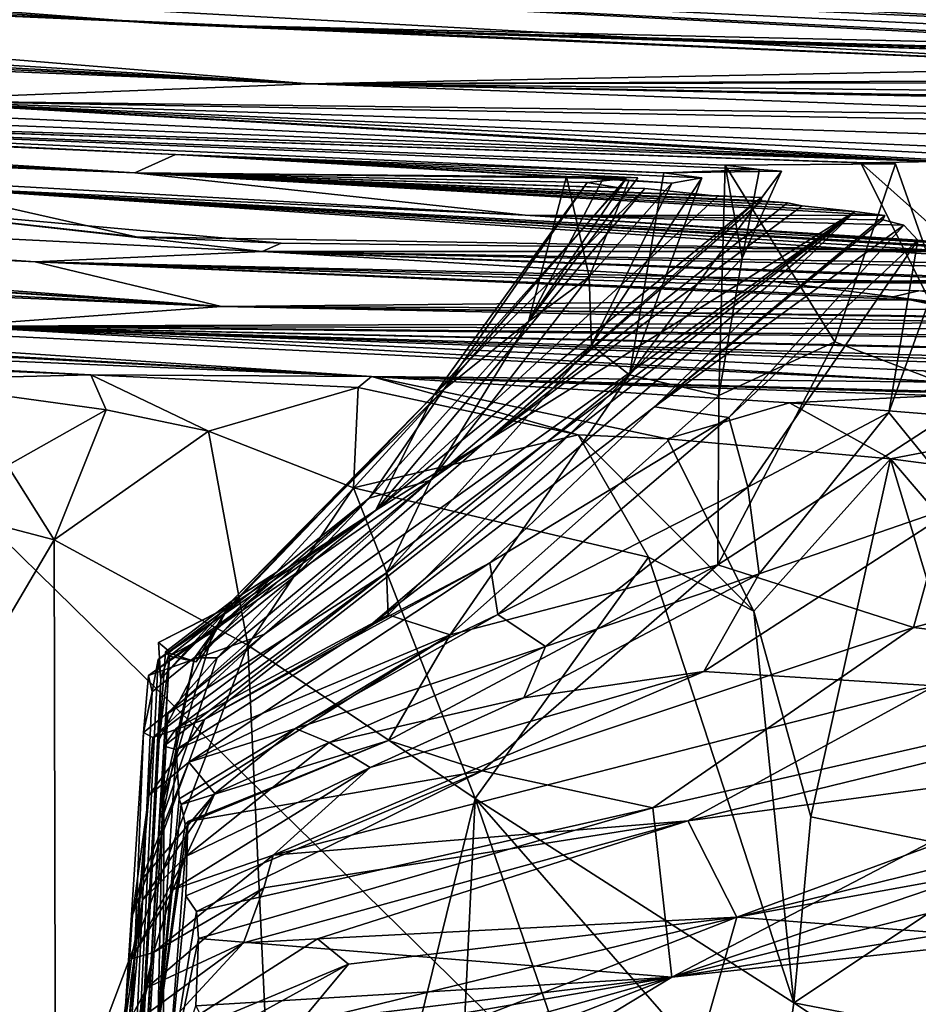
# Model space of a CAD drawing. Units: metres. Extents: x 25.1 to 30.7, y -9.5 to 0.9.
# Drawn here: x 26.2 to 26.5, y -1.5 to -1.2 of the extents above; entities that cross this region are included whole.
import ezdxf

# ---------------------------------------------------------------- set-up
doc = ezdxf.new("R2010")
doc.units = ezdxf.units.M

msp = doc.modelspace()

# ---------------------------------------------------------------- linework, layer by layer
at = {"layer": '1'}
for points in [[(26.91084, -2.00421, -1.52846), (26.45863, -0.12444, -1.54618), (27.07838, 0.02442, -1.55906)], [(26.07431, -1.18404, -1.52907), (26.45863, -0.12444, -1.54618), (26.91084, -2.00421, -1.52846)], [(25.93984, -1.17361, 10.28631), (26.52882, -1.19973, 10.48696), (25.95837, -1.16986, 10.67015)], [(26.25399, -1.1767, 10.9635), (25.95837, -1.16986, 10.67015), (26.74245, -1.20352, 10.87018)], [(25.95837, -1.16986, 10.67015), (26.52882, -1.19973, 10.48696), (26.74245, -1.20352, 10.87018)], [(25.93984, -1.17361, 10.28631), (25.9618, -1.17872, 9.75547), (26.26937, -1.19906, 9.61013)], [(25.93984, -1.17361, 10.28631), (26.26937, -1.19906, 9.61013), (26.54736, -1.20536, 9.94663)], [(25.93984, -1.17361, 10.28631), (26.54736, -1.20536, 9.94663), (26.55083, -1.20506, 10.03534)], [(25.93984, -1.17361, 10.28631), (26.50744, -1.20084, 10.17114), (26.52882, -1.19973, 10.48696)], [(26.50744, -1.20084, 10.17114), (25.93984, -1.17361, 10.28631), (26.55083, -1.20506, 10.03534)], [(25.94808, -1.18429, 9.10633), (26.52894, -1.21016, 9.05609), (25.9618, -1.17872, 9.75547)], [(25.9618, -1.17872, 9.75547), (26.52894, -1.21016, 9.05609), (26.26937, -1.19906, 9.61013)], [(26.25399, -1.1767, 10.9635), (26.74245, -1.20352, 10.87018), (26.44696, -1.1831, 11.03154)], [(25.9335, -1.18402, 9.00416), (25.95215, -1.19256, 8.47817), (26.30588, -1.2146, 8.13706)], [(25.94808, -1.18429, 9.10633), (25.9335, -1.18402, 9.00416), (26.52894, -1.21016, 9.05609)], [(25.9335, -1.18402, 9.00416), (26.30588, -1.2146, 8.13706), (26.52894, -1.21016, 9.05609)], [(26.07431, -1.18404, -1.52907), (26.91084, -2.00421, -1.52846), (26.08392, -2.11113, -1.51877)], [(26.44696, -1.1831, 11.03154), (26.74245, -1.20352, 10.87018), (26.7353, -1.18348, 11.11575)], [(25.95215, -1.19256, 8.47817), (25.93063, -1.19455, 8.22176), (26.30588, -1.2146, 8.13706)], [(25.93063, -1.19455, 8.22176), (25.94376, -1.19741, 8.06424), (26.30588, -1.2146, 8.13706)], [(25.94376, -1.19741, 8.06424), (25.93836, -1.19959, 7.85851), (26.30588, -1.2146, 8.13706)], [(26.30588, -1.2146, 8.13706), (25.93836, -1.19959, 7.85851), (26.19431, -1.21888, 7.73385)], [(26.26937, -1.19906, 9.61013), (26.54154, -1.2078, 9.29354), (26.54241, -1.20727, 9.40429)], [(26.54154, -1.2078, 9.29354), (26.26937, -1.19906, 9.61013), (26.52894, -1.21016, 9.05609)], [(26.26937, -1.19906, 9.61013), (26.54241, -1.20727, 9.40429), (26.54765, -1.20803, 9.58092)], [(26.54736, -1.20536, 9.94663), (26.26937, -1.19906, 9.61013), (26.53943, -1.20674, 9.83111)], [(26.53943, -1.20674, 9.83111), (26.26937, -1.19906, 9.61013), (26.55021, -1.2073, 9.71719)], [(26.55021, -1.2073, 9.71719), (26.26937, -1.19906, 9.61013), (26.54765, -1.20803, 9.58092)], [(25.94231, -1.21017, 7.30652), (25.95736, -1.21494, 6.94157), (26.46956, -1.23478, 7.28053)], [(26.19431, -1.21888, 7.73385), (25.94231, -1.21017, 7.30652), (26.46956, -1.23478, 7.28053)], [(26.52894, -1.21016, 9.05609), (26.30588, -1.2146, 8.13706), (26.55591, -1.21352, 8.95134)], [(25.95736, -1.21494, 6.94157), (25.98981, -1.21923, 6.64925), (26.46956, -1.23478, 7.28053)], [(26.30588, -1.2146, 8.13706), (26.19431, -1.21888, 7.73385), (26.53737, -1.22305, 8.05529)], [(26.55591, -1.21352, 8.95134), (26.30588, -1.2146, 8.13706), (26.52136, -1.21421, 8.7048)], [(26.30588, -1.2146, 8.13706), (26.5402, -1.21694, 8.57668), (26.52136, -1.21421, 8.7048)], [(26.54958, -1.21946, 8.43253), (26.30588, -1.2146, 8.13706), (26.53027, -1.21852, 8.34604)], [(26.30588, -1.2146, 8.13706), (26.53737, -1.22305, 8.05529), (26.53027, -1.21852, 8.34604)], [(26.30588, -1.2146, 8.13706), (26.54958, -1.21946, 8.43253), (26.5402, -1.21694, 8.57668)], [(25.95797, -1.21871, 6.39465), (25.94352, -1.22172, 6.05055), (26.26042, -1.23774, 6.16602)], [(25.98981, -1.21923, 6.64925), (25.95797, -1.21871, 6.39465), (26.27105, -1.23294, 6.60068)], [(25.95797, -1.21871, 6.39465), (26.26042, -1.23774, 6.16602), (26.27105, -1.23294, 6.60068)], [(25.98981, -1.21923, 6.64925), (26.27105, -1.23294, 6.60068), (26.39817, -1.23777, 6.79851)], [(26.46956, -1.23478, 7.28053), (25.98981, -1.21923, 6.64925), (26.44952, -1.23516, 7.18992)], [(26.44952, -1.23516, 7.18992), (25.98981, -1.21923, 6.64925), (26.4585, -1.23542, 7.09515)], [(26.4585, -1.23542, 7.09515), (25.98981, -1.21923, 6.64925), (26.41416, -1.23573, 6.9921)], [(25.98981, -1.21923, 6.64925), (26.39817, -1.23777, 6.79851), (26.42306, -1.23691, 6.90099)], [(26.41416, -1.23573, 6.9921), (25.98981, -1.21923, 6.64925), (26.42306, -1.23691, 6.90099)], [(26.19431, -1.21888, 7.73385), (26.49447, -1.23572, 7.34743), (26.50358, -1.23434, 7.50893)], [(26.19431, -1.21888, 7.73385), (26.46956, -1.23478, 7.28053), (26.49447, -1.23572, 7.34743)], [(26.19431, -1.21888, 7.73385), (26.50358, -1.23434, 7.50893), (26.51214, -1.23273, 7.66162)], [(26.19431, -1.21888, 7.73385), (26.51214, -1.23273, 7.66162), (26.54081, -1.22994, 7.79343)], [(26.53737, -1.22305, 8.05529), (26.19431, -1.21888, 7.73385), (26.54455, -1.22506, 7.91113)], [(26.54455, -1.22506, 7.91113), (26.19431, -1.21888, 7.73385), (26.54081, -1.22994, 7.79343)], [(25.94352, -1.22172, 6.05055), (25.94177, -1.22497, 5.73302), (26.26042, -1.23774, 6.16602)], [(26.20276, -1.24127, 5.2777), (26.3621, -1.24875, 5.49401), (25.94177, -1.22497, 5.73302)], [(25.94177, -1.22497, 5.73302), (26.3621, -1.24875, 5.49401), (26.26042, -1.23774, 6.16602)], [(26.39141, -1.23906, 6.51375), (26.27105, -1.23294, 6.60068), (26.26042, -1.23774, 6.16602)], [(26.37286, -1.23868, 6.57416), (26.27105, -1.23294, 6.60068), (26.39141, -1.23906, 6.51375)], [(26.27105, -1.23294, 6.60068), (26.37286, -1.23868, 6.57416), (26.38917, -1.23962, 6.63597)], [(26.39817, -1.23777, 6.79851), (26.27105, -1.23294, 6.60068), (26.40809, -1.23901, 6.75852)], [(26.27105, -1.23294, 6.60068), (26.38917, -1.23962, 6.63597), (26.40025, -1.24039, 6.65684)], [(26.27105, -1.23294, 6.60068), (26.40025, -1.24039, 6.65684), (26.40809, -1.23901, 6.75852)], [(26.44268, -1.28178, 7.04574), (26.4585, -1.23542, 7.09515), (26.41416, -1.23573, 6.9921)], [(26.47989, -1.29601, 7.1436), (26.4585, -1.23542, 7.09515), (26.44268, -1.28178, 7.04574)], [(26.49131, -1.27236, 7.22013), (26.46956, -1.23478, 7.28053), (26.44952, -1.23516, 7.18992)], [(26.47989, -1.29601, 7.1436), (26.49131, -1.27236, 7.22013), (26.44952, -1.23516, 7.18992)], [(26.44952, -1.23516, 7.18992), (26.4585, -1.23542, 7.09515), (26.47989, -1.29601, 7.1436)], [(26.26042, -1.23774, 6.16602), (26.3621, -1.24875, 5.49401), (26.45575, -1.24888, 5.69782)], [(26.26042, -1.23774, 6.16602), (26.45575, -1.24888, 5.69782), (26.44791, -1.24784, 5.78724)], [(26.26042, -1.23774, 6.16602), (26.44791, -1.24784, 5.78724), (26.43418, -1.24632, 5.87303)], [(26.26042, -1.23774, 6.16602), (26.43418, -1.24632, 5.87303), (26.4304, -1.24558, 5.9436)], [(26.4236, -1.24504, 6.0051), (26.26042, -1.23774, 6.16602), (26.4304, -1.24558, 5.9436)], [(26.26042, -1.23774, 6.16602), (26.3932, -1.24179, 6.23134), (26.38659, -1.24169, 6.29282)], [(26.39141, -1.23906, 6.51375), (26.26042, -1.23774, 6.16602), (26.38259, -1.23884, 6.42214)], [(26.38259, -1.23884, 6.42214), (26.26042, -1.23774, 6.16602), (26.38834, -1.23921, 6.4021)], [(26.26042, -1.23774, 6.16602), (26.38659, -1.24169, 6.29282), (26.3782, -1.24028, 6.34444)], [(26.26042, -1.23774, 6.16602), (26.42356, -1.24419, 6.096), (26.41224, -1.24386, 6.1379)], [(26.26042, -1.23774, 6.16602), (26.3782, -1.24028, 6.34444), (26.38834, -1.23921, 6.4021)], [(26.26042, -1.23774, 6.16602), (26.4236, -1.24504, 6.0051), (26.42356, -1.24419, 6.096)], [(26.3932, -1.24179, 6.23134), (26.26042, -1.23774, 6.16602), (26.41224, -1.24386, 6.1379)], [(26.42882, -1.23727, 6.88094), (26.38925, -1.29029, 6.83031), (26.41863, -1.25993, 6.91125)], [(26.42882, -1.23727, 6.88094), (26.39817, -1.23777, 6.79851), (26.38925, -1.29029, 6.83031)], [(26.40809, -1.23901, 6.75852), (26.38925, -1.29029, 6.83031), (26.39817, -1.23777, 6.79851)], [(26.42306, -1.23691, 6.90099), (26.39817, -1.23777, 6.79851), (26.42882, -1.23727, 6.88094)], [(26.41252, -1.29575, 6.95779), (26.41416, -1.23573, 6.9921), (26.41863, -1.25993, 6.91125)], [(26.41416, -1.23573, 6.9921), (26.41252, -1.29575, 6.95779), (26.44268, -1.28178, 7.04574)], [(26.41863, -1.25993, 6.91125), (26.41416, -1.23573, 6.9921), (26.42306, -1.23691, 6.90099)], [(26.41863, -1.25993, 6.91125), (26.42306, -1.23691, 6.90099), (26.42882, -1.23727, 6.88094)], [(26.3409, -1.29419, 6.38406), (26.3782, -1.24028, 6.34444), (26.33839, -1.29553, 6.2782)], [(26.33839, -1.29553, 6.2782), (26.3782, -1.24028, 6.34444), (26.38659, -1.24169, 6.29282)], [(26.3409, -1.29419, 6.38406), (26.38834, -1.23921, 6.4021), (26.3782, -1.24028, 6.34444)], [(26.36299, -1.27646, 6.50572), (26.38834, -1.23921, 6.4021), (26.3409, -1.29419, 6.38406)], [(26.39141, -1.23906, 6.51375), (26.36299, -1.27646, 6.50572), (26.37286, -1.23868, 6.57416)], [(26.37873, -1.26485, 6.61468), (26.37286, -1.23868, 6.57416), (26.36299, -1.27646, 6.50572)], [(26.38259, -1.23884, 6.42214), (26.38834, -1.23921, 6.4021), (26.36299, -1.27646, 6.50572)], [(26.39141, -1.23906, 6.51375), (26.38259, -1.23884, 6.42214), (26.36299, -1.27646, 6.50572)], [(26.38917, -1.23962, 6.63597), (26.37286, -1.23868, 6.57416), (26.37873, -1.26485, 6.61468)], [(26.37873, -1.26485, 6.61468), (26.40025, -1.24039, 6.65684), (26.38917, -1.23962, 6.63597)], [(26.37938, -1.28263, 6.69722), (26.40025, -1.24039, 6.65684), (26.37873, -1.26485, 6.61468)], [(26.40809, -1.23901, 6.75852), (26.40025, -1.24039, 6.65684), (26.37938, -1.28263, 6.69722)], [(26.40809, -1.23901, 6.75852), (26.37938, -1.28263, 6.69722), (26.38925, -1.29029, 6.83031)], [(25.97705, -1.24259, 4.35213), (25.95414, -1.2462, 3.86098), (26.2345, -1.26093, 3.70794)], [(25.97705, -1.24259, 4.35213), (26.2345, -1.26093, 3.70794), (26.29362, -1.25819, 4.38859)], [(26.17668, -1.24514, 4.96085), (25.97705, -1.24259, 4.35213), (26.29362, -1.25819, 4.38859)], [(26.17668, -1.24514, 4.96085), (26.2608, -1.25437, 5.02117), (26.20276, -1.24127, 5.2777)], [(26.20276, -1.24127, 5.2777), (26.2608, -1.25437, 5.02117), (26.49036, -1.25821, 4.95741)], [(26.3621, -1.24875, 5.49401), (26.20276, -1.24127, 5.2777), (26.47266, -1.25614, 5.25103)], [(26.20276, -1.24127, 5.2777), (26.47665, -1.25709, 5.17979), (26.47266, -1.25614, 5.25103)], [(26.20276, -1.24127, 5.2777), (26.49036, -1.25821, 4.95741), (26.48481, -1.26007, 5.04734)], [(26.47665, -1.25709, 5.17979), (26.20276, -1.24127, 5.2777), (26.48344, -1.25881, 5.12834)], [(26.48344, -1.25881, 5.12834), (26.20276, -1.24127, 5.2777), (26.48481, -1.26007, 5.04734)], [(26.32312, -1.32561, 6.08505), (26.3932, -1.24179, 6.23134), (26.41224, -1.24386, 6.1379)], [(26.33839, -1.29553, 6.2782), (26.3932, -1.24179, 6.23134), (26.32312, -1.32561, 6.08505)], [(26.38659, -1.24169, 6.29282), (26.3932, -1.24179, 6.23134), (26.33839, -1.29553, 6.2782)], [(26.17668, -1.24514, 4.96085), (26.29362, -1.25819, 4.38859), (26.29859, -1.25606, 4.85155)], [(26.17668, -1.24514, 4.96085), (26.29859, -1.25606, 4.85155), (26.2608, -1.25437, 5.02117)], [(26.32312, -1.32561, 6.08505), (26.41224, -1.24386, 6.1379), (26.42356, -1.24419, 6.096)], [(26.35147, -1.30795, 5.9279), (26.32312, -1.32561, 6.08505), (26.42356, -1.24419, 6.096)], [(26.42356, -1.24419, 6.096), (26.4236, -1.24504, 6.0051), (26.35147, -1.30795, 5.9279)], [(26.35147, -1.30795, 5.9279), (26.4236, -1.24504, 6.0051), (26.4304, -1.24558, 5.9436)], [(26.35147, -1.30795, 5.9279), (26.4304, -1.24558, 5.9436), (26.43418, -1.24632, 5.87303)], [(25.95414, -1.2462, 3.86098), (25.93571, -1.24631, 3.41534), (26.2345, -1.26093, 3.70794)], [(25.95349, -1.25048, 3.13767), (26.28305, -1.2725, 3.15611), (25.93571, -1.24631, 3.41534)], [(25.93571, -1.24631, 3.41534), (26.28305, -1.2725, 3.15611), (26.2345, -1.26093, 3.70794)], [(26.44791, -1.24784, 5.78724), (26.26509, -1.38476, 5.75404), (26.29419, -1.35785, 5.83977)], [(26.26509, -1.38476, 5.75404), (26.44791, -1.24784, 5.78724), (26.27862, -1.38006, 5.68126)], [(26.27862, -1.38006, 5.68126), (26.44791, -1.24784, 5.78724), (26.32126, -1.35593, 5.68256)], [(26.29419, -1.35785, 5.83977), (26.35147, -1.30795, 5.9279), (26.44791, -1.24784, 5.78724)], [(26.32126, -1.35593, 5.68256), (26.44791, -1.24784, 5.78724), (26.39576, -1.2987, 5.65457)], [(26.44791, -1.24784, 5.78724), (26.35147, -1.30795, 5.9279), (26.43418, -1.24632, 5.87303)], [(26.44791, -1.24784, 5.78724), (26.45575, -1.24888, 5.69782), (26.39576, -1.2987, 5.65457)], [(25.93475, -1.24998, 2.96057), (25.96204, -1.25648, 2.81745), (26.28305, -1.2725, 3.15611)], [(25.95349, -1.25048, 3.13767), (25.93475, -1.24998, 2.96057), (26.28305, -1.2725, 3.15611)], [(26.3621, -1.24875, 5.49401), (26.47266, -1.25614, 5.25103), (26.46435, -1.25528, 5.30265)], [(26.3621, -1.24875, 5.49401), (26.46435, -1.25528, 5.30265), (26.46068, -1.25141, 5.54651)], [(26.3621, -1.24875, 5.49401), (26.46068, -1.25141, 5.54651), (26.45518, -1.24997, 5.60697)], [(26.45575, -1.24888, 5.69782), (26.3621, -1.24875, 5.49401), (26.45518, -1.24997, 5.60697)], [(26.39576, -1.2987, 5.65457), (26.45575, -1.24888, 5.69782), (26.45518, -1.24997, 5.60697)], [(26.46068, -1.25141, 5.54651), (26.39576, -1.2987, 5.65457), (26.45518, -1.24997, 5.60697)], [(26.39576, -1.2987, 5.65457), (26.46068, -1.25141, 5.54651), (26.41515, -1.30142, 5.47693)], [(26.46068, -1.25141, 5.54651), (26.46435, -1.25528, 5.30265), (26.41515, -1.30142, 5.47693)], [(26.2608, -1.25437, 5.02117), (26.29859, -1.25606, 4.85155), (26.49036, -1.25821, 4.95741)], [(26.29859, -1.25606, 4.85155), (26.29362, -1.25819, 4.38859), (26.49036, -1.25821, 4.95741)], [(26.46435, -1.25528, 5.30265), (26.42009, -1.31957, 5.3709), (26.41515, -1.30142, 5.47693)], [(26.42009, -1.31957, 5.3709), (26.46435, -1.25528, 5.30265), (26.45675, -1.3001, 5.28746)], [(26.47266, -1.25614, 5.25103), (26.45675, -1.3001, 5.28746), (26.46435, -1.25528, 5.30265)], [(25.96204, -1.25648, 2.81745), (25.96859, -1.25938, 2.65511), (26.28305, -1.2725, 3.15611)], [(26.42724, -1.26609, 4.15108), (26.29362, -1.25819, 4.38859), (26.2345, -1.26093, 3.70794)], [(26.49036, -1.25821, 4.95741), (26.29362, -1.25819, 4.38859), (26.49479, -1.26149, 4.82249)], [(26.29362, -1.25819, 4.38859), (26.42724, -1.26609, 4.15108), (26.48695, -1.26566, 4.32876)], [(26.4965, -1.26564, 4.44101), (26.29362, -1.25819, 4.38859), (26.48695, -1.26566, 4.32876)], [(26.49479, -1.26149, 4.82249), (26.29362, -1.25819, 4.38859), (26.49406, -1.26256, 4.64765)], [(26.49406, -1.26256, 4.64765), (26.29362, -1.25819, 4.38859), (26.4965, -1.26564, 4.44101)], [(26.47604, -1.32384, 5.20476), (26.45675, -1.3001, 5.28746), (26.47266, -1.25614, 5.25103)], [(25.96859, -1.25938, 2.65511), (26.2127, -1.2777, 2.24435), (26.28305, -1.2725, 3.15611)], [(26.46228, -1.27078, 3.51582), (26.2345, -1.26093, 3.70794), (26.28305, -1.2725, 3.15611)], [(26.2345, -1.26093, 3.70794), (26.46228, -1.27078, 3.51582), (26.45743, -1.27008, 3.64588)], [(26.2345, -1.26093, 3.70794), (26.46456, -1.2685, 3.87249), (26.48643, -1.26662, 4.11009)], [(26.42724, -1.26609, 4.15108), (26.2345, -1.26093, 3.70794), (26.48643, -1.26662, 4.11009)], [(26.46456, -1.2685, 3.87249), (26.2345, -1.26093, 3.70794), (26.45743, -1.27008, 3.64588)], [(26.41863, -1.25993, 6.91125), (26.38925, -1.29029, 6.83031), (26.41252, -1.29575, 6.95779)], [(26.37873, -1.26485, 6.61468), (26.33751, -1.31777, 6.60157), (26.37938, -1.28263, 6.69722)], [(26.37873, -1.26485, 6.61468), (26.36299, -1.27646, 6.50572), (26.33751, -1.31777, 6.60157)], [(26.48695, -1.26566, 4.32876), (26.42724, -1.26609, 4.15108), (26.492, -1.26639, 4.22963)], [(26.492, -1.26639, 4.22963), (26.42724, -1.26609, 4.15108), (26.51722, -1.27758, 4.1782)], [(26.48643, -1.26662, 4.11009), (26.51722, -1.27758, 4.1782), (26.42724, -1.26609, 4.15108)], [(25.99033, -1.2687, 1.89044), (26.02042, -1.27399, 1.58237), (26.3221, -1.29079, 1.03323)], [(25.99033, -1.2687, 1.89044), (26.4721, -1.29228, 1.48444), (26.2127, -1.2777, 2.24435)], [(25.99033, -1.2687, 1.89044), (26.3221, -1.29079, 1.03323), (26.4721, -1.29228, 1.48444)], [(26.46456, -1.2685, 3.87249), (26.45743, -1.27008, 3.64588), (26.51375, -1.2776, 3.70062)], [(25.95536, -1.27037, 1.45415), (25.93987, -1.27056, 1.35626), (26.3221, -1.29079, 1.03323)], [(25.93987, -1.27056, 1.35626), (25.96952, -1.27578, 0.98241), (26.3221, -1.29079, 1.03323)], [(25.95536, -1.27037, 1.45415), (26.3221, -1.29079, 1.03323), (26.02042, -1.27399, 1.58237)], [(26.46228, -1.27078, 3.51582), (26.28305, -1.2725, 3.15611), (26.4994, -1.2757, 3.4094)], [(26.45743, -1.27008, 3.64588), (26.46228, -1.27078, 3.51582), (26.50989, -1.27712, 3.6075)], [(26.45743, -1.27008, 3.64588), (26.50989, -1.27712, 3.6075), (26.51375, -1.2776, 3.70062)], [(26.46228, -1.27078, 3.51582), (26.4994, -1.2757, 3.4094), (26.51513, -1.28184, 3.44258)], [(26.50989, -1.27712, 3.6075), (26.46228, -1.27078, 3.51582), (26.5062, -1.27731, 3.52398)], [(26.5062, -1.27731, 3.52398), (26.46228, -1.27078, 3.51582), (26.51513, -1.28184, 3.44258)], [(26.28305, -1.2725, 3.15611), (26.2127, -1.2777, 2.24435), (26.49055, -1.27679, 3.08226)], [(26.47618, -1.27331, 3.31083), (26.28305, -1.2725, 3.15611), (26.48968, -1.27529, 3.18548)], [(26.48968, -1.27529, 3.18548), (26.28305, -1.2725, 3.15611), (26.49055, -1.27679, 3.08226)], [(26.28305, -1.2725, 3.15611), (26.47618, -1.27331, 3.31083), (26.4994, -1.2757, 3.4094)], [(25.96952, -1.27578, 0.98241), (25.95435, -1.27716, 0.79771), (26.24902, -1.29034, 0.93126)], [(25.96952, -1.27578, 0.98241), (26.24902, -1.29034, 0.93126), (26.3221, -1.29079, 1.03323)], [(26.36299, -1.27646, 6.50572), (26.32148, -1.32247, 6.48109), (26.33751, -1.31777, 6.60157)], [(26.3409, -1.29419, 6.38406), (26.32148, -1.32247, 6.48109), (26.36299, -1.27646, 6.50572)], [(26.24902, -1.29034, 0.93126), (25.95435, -1.27716, 0.79771), (26.10585, -1.28434, 0.77756)], [(26.49055, -1.27679, 3.08226), (26.2127, -1.2777, 2.24435), (26.48622, -1.27839, 2.78307)], [(26.4721, -1.29228, 1.48444), (26.46584, -1.2893, 1.71964), (26.2127, -1.2777, 2.24435)], [(26.2127, -1.2777, 2.24435), (26.46584, -1.2893, 1.71964), (26.49008, -1.28779, 1.97279)], [(26.48159, -1.28651, 2.05546), (26.2127, -1.2777, 2.24435), (26.49008, -1.28779, 1.97279)], [(26.2127, -1.2777, 2.24435), (26.46824, -1.28531, 2.13783), (26.47304, -1.28311, 2.25915)], [(26.2127, -1.2777, 2.24435), (26.48755, -1.28064, 2.48424), (26.47151, -1.2799, 2.60702)], [(26.46824, -1.28531, 2.13783), (26.2127, -1.2777, 2.24435), (26.48159, -1.28651, 2.05546)], [(26.2127, -1.2777, 2.24435), (26.47304, -1.28311, 2.25915), (26.49486, -1.28386, 2.40962)], [(26.48755, -1.28064, 2.48424), (26.2127, -1.2777, 2.24435), (26.49486, -1.28386, 2.40962)], [(26.2127, -1.2777, 2.24435), (26.47151, -1.2799, 2.60702), (26.48622, -1.27839, 2.78307)], [(26.326, -1.34187, 6.72338), (26.38925, -1.29029, 6.83031), (26.37938, -1.28263, 6.69722)], [(26.326, -1.34187, 6.72338), (26.37938, -1.28263, 6.69722), (26.33751, -1.31777, 6.60157)], [(26.44268, -1.28178, 7.04574), (26.41252, -1.29575, 6.95779), (26.41222, -1.3398, 7.05179)], [(26.41222, -1.3398, 7.05179), (26.47989, -1.29601, 7.1436), (26.44268, -1.28178, 7.04574)], [(26.24902, -1.29034, 0.93126), (26.10585, -1.28434, 0.77756), (26.19626, -1.29163, 0.85588)], [(26.24902, -1.29034, 0.93126), (26.19626, -1.29163, 0.85588), (26.25296, -1.29946, 0.87834)], [(26.19626, -1.29163, 0.85588), (26.22728, -1.31395, 0.81821), (26.25296, -1.29946, 0.87834)], [(26.24902, -1.29034, 0.93126), (26.25296, -1.29946, 0.87834), (26.27962, -1.30504, 0.90783)], [(26.24902, -1.29034, 0.93126), (26.27962, -1.30504, 0.90783), (26.31861, -1.29365, 0.96972)], [(26.3221, -1.29079, 1.03323), (26.24902, -1.29034, 0.93126), (26.31861, -1.29365, 0.96972)], [(26.3221, -1.29079, 1.03323), (26.31861, -1.29365, 0.96972), (26.37587, -1.30595, 0.9709)], [(26.3221, -1.29079, 1.03323), (26.37587, -1.30595, 0.9709), (26.39908, -1.307, 1.0227)], [(26.3221, -1.29079, 1.03323), (26.39908, -1.307, 1.0227), (26.43094, -1.29764, 1.04806)], [(26.3221, -1.29079, 1.03323), (26.48496, -1.29505, 1.16811), (26.49958, -1.29678, 1.28361)], [(26.46505, -1.29485, 1.36689), (26.3221, -1.29079, 1.03323), (26.49958, -1.29678, 1.28361)], [(26.48496, -1.29505, 1.16811), (26.3221, -1.29079, 1.03323), (26.43094, -1.29764, 1.04806)], [(26.4721, -1.29228, 1.48444), (26.3221, -1.29079, 1.03323), (26.46505, -1.29485, 1.36689)], [(26.32637, -1.35285, 6.82577), (26.38925, -1.29029, 6.83031), (26.326, -1.34187, 6.72338)], [(26.34259, -1.35803, 6.93075), (26.38925, -1.29029, 6.83031), (26.32637, -1.35285, 6.82577)], [(26.38925, -1.29029, 6.83031), (26.34259, -1.35803, 6.93075), (26.41252, -1.29575, 6.95779)], [(26.31861, -1.29365, 0.96972), (26.27962, -1.30504, 0.90783), (26.31737, -1.31975, 0.93758)], [(26.33839, -1.29553, 6.2782), (26.28551, -1.34936, 6.33416), (26.3409, -1.29419, 6.38406)], [(26.3409, -1.29419, 6.38406), (26.28551, -1.34936, 6.33416), (26.29725, -1.34178, 6.40381)], [(26.29725, -1.34178, 6.40381), (26.32148, -1.32247, 6.48109), (26.3409, -1.29419, 6.38406)], [(26.31861, -1.29365, 0.96972), (26.31737, -1.31975, 0.93758), (26.37587, -1.30595, 0.9709)], [(26.28527, -1.3505, 6.21163), (26.33839, -1.29553, 6.2782), (26.32312, -1.32561, 6.08505)], [(26.28527, -1.3505, 6.21163), (26.2858, -1.35029, 6.27313), (26.33839, -1.29553, 6.2782)], [(26.33839, -1.29553, 6.2782), (26.2858, -1.35029, 6.27313), (26.28551, -1.34936, 6.33416)], [(26.34259, -1.35803, 6.93075), (26.41222, -1.3398, 7.05179), (26.41252, -1.29575, 6.95779)], [(26.4632, -1.35613, 7.15665), (26.47989, -1.29601, 7.1436), (26.41222, -1.3398, 7.05179)], [(26.48496, -1.29505, 1.16811), (26.43094, -1.29764, 1.04806), (26.5029, -1.30341, 1.08422)], [(26.47989, -1.29601, 7.1436), (26.4632, -1.35613, 7.15665), (26.55453, -1.3314, 7.18954)], [(26.22728, -1.31395, 0.81821), (26.2394, -1.33333, 0.84772), (26.25296, -1.29946, 0.87834)], [(26.25296, -1.29946, 0.87834), (26.2394, -1.33333, 0.84772), (26.27962, -1.30504, 0.90783)], [(26.32126, -1.35593, 5.68256), (26.39576, -1.2987, 5.65457), (26.3529, -1.33927, 5.58618)], [(26.41515, -1.30142, 5.47693), (26.3529, -1.33927, 5.58618), (26.39576, -1.2987, 5.65457)], [(26.43094, -1.29764, 1.04806), (26.39908, -1.307, 1.0227), (26.45725, -1.31218, 1.01835)], [(26.43094, -1.29764, 1.04806), (26.45725, -1.31218, 1.01835), (26.5029, -1.30341, 1.08422)], [(26.41515, -1.30142, 5.47693), (26.35494, -1.35275, 5.46805), (26.3529, -1.33927, 5.58618)], [(26.42009, -1.31957, 5.3709), (26.35494, -1.35275, 5.46805), (26.41515, -1.30142, 5.47693)], [(26.42009, -1.31957, 5.3709), (26.45675, -1.3001, 5.28746), (26.42305, -1.34213, 5.29735)], [(26.42305, -1.34213, 5.29735), (26.45675, -1.3001, 5.28746), (26.47604, -1.32384, 5.20476)], [(26.5029, -1.30341, 1.08422), (26.45725, -1.31218, 1.01835), (26.5202, -1.32043, 1.07848)], [(26.27962, -1.30504, 0.90783), (26.2394, -1.33333, 0.84772), (26.28991, -1.36072, 0.91107)], [(26.27962, -1.30504, 0.90783), (26.28991, -1.36072, 0.91107), (26.31737, -1.31975, 0.93758)], [(26.37587, -1.30595, 0.9709), (26.31737, -1.31975, 0.93758), (26.39416, -1.33781, 0.96816)], [(26.39908, -1.307, 1.0227), (26.37587, -1.30595, 0.9709), (26.42165, -1.35188, 0.99926)], [(26.37587, -1.30595, 0.9709), (26.39416, -1.33781, 0.96816), (26.42165, -1.35188, 0.99926)], [(26.39908, -1.307, 1.0227), (26.42165, -1.35188, 0.99926), (26.45725, -1.31218, 1.01835)], [(26.32312, -1.32561, 6.08505), (26.35147, -1.30795, 5.9279), (26.26397, -1.36859, 5.92682)], [(26.35147, -1.30795, 5.9279), (26.29419, -1.35785, 5.83977), (26.26397, -1.36859, 5.92682)], [(26.42165, -1.35188, 0.99926), (26.43647, -1.40544, 1.01214), (26.45725, -1.31218, 1.01835)], [(26.45725, -1.31218, 1.01835), (26.43647, -1.40544, 1.01214), (26.4886, -1.41613, 1.02335)], [(26.45725, -1.31218, 1.01835), (26.4886, -1.41613, 1.02335), (26.51141, -1.37549, 1.05052)], [(26.5202, -1.32043, 1.07848), (26.45725, -1.31218, 1.01835), (26.51141, -1.37549, 1.05052)], [(26.22728, -1.31395, 0.81821), (26.2039, -1.32402, 0.76635), (26.2394, -1.33333, 0.84772)], [(26.33751, -1.31777, 6.60157), (26.26904, -1.37851, 6.62552), (26.326, -1.34187, 6.72338)], [(26.26904, -1.37851, 6.62552), (26.33751, -1.31777, 6.60157), (26.2819, -1.36404, 6.54675)], [(26.2819, -1.36404, 6.54675), (26.33751, -1.31777, 6.60157), (26.32148, -1.32247, 6.48109)], [(26.31737, -1.31975, 0.93758), (26.28991, -1.36072, 0.91107), (26.34905, -1.4006, 0.94863)], [(26.31737, -1.31975, 0.93758), (26.34905, -1.4006, 0.94863), (26.39416, -1.33781, 0.96816)], [(26.3674, -1.36102, 5.3755), (26.35494, -1.35275, 5.46805), (26.42009, -1.31957, 5.3709)], [(26.42009, -1.31957, 5.3709), (26.42305, -1.34213, 5.29735), (26.3674, -1.36102, 5.3755)], [(26.32148, -1.32247, 6.48109), (26.27602, -1.36402, 6.49855), (26.2819, -1.36404, 6.54675)], [(26.27602, -1.36402, 6.49855), (26.32148, -1.32247, 6.48109), (26.28084, -1.35734, 6.447)], [(26.29725, -1.34178, 6.40381), (26.28084, -1.35734, 6.447), (26.32148, -1.32247, 6.48109)], [(26.2039, -1.32402, 0.76635), (26.19929, -1.40138, 0.76288), (26.2394, -1.33333, 0.84772)], [(26.42305, -1.34213, 5.29735), (26.47604, -1.32384, 5.20476), (26.40861, -1.3676, 5.22379)], [(26.46874, -1.37132, 5.13218), (26.40861, -1.3676, 5.22379), (26.47604, -1.32384, 5.20476)], [(26.26397, -1.36859, 5.92682), (26.265, -1.37286, 6.00109), (26.32312, -1.32561, 6.08505)], [(26.265, -1.37286, 6.00109), (26.26652, -1.36441, 6.14329), (26.32312, -1.32561, 6.08505)], [(26.28527, -1.3505, 6.21163), (26.32312, -1.32561, 6.08505), (26.26652, -1.36441, 6.14329)], [(26.55393, -1.36693, 7.21124), (26.55453, -1.3314, 7.18954), (26.4632, -1.35613, 7.15665)], [(26.2394, -1.33333, 0.84772), (26.19929, -1.40138, 0.76288), (26.23977, -1.49345, 0.86556)], [(26.2394, -1.33333, 0.84772), (26.23977, -1.49345, 0.86556), (26.28991, -1.36072, 0.91107)], [(26.39416, -1.33781, 0.96816), (26.34905, -1.4006, 0.94863), (26.43201, -1.45386, 0.98113)], [(26.39416, -1.33781, 0.96816), (26.43201, -1.45386, 0.98113), (26.42165, -1.35188, 0.99926)], [(26.3529, -1.33927, 5.58618), (26.27452, -1.3912, 5.56674), (26.27862, -1.38006, 5.68126)], [(26.35494, -1.35275, 5.46805), (26.27452, -1.3912, 5.56674), (26.3529, -1.33927, 5.58618)], [(26.32126, -1.35593, 5.68256), (26.3529, -1.33927, 5.58618), (26.27862, -1.38006, 5.68126)], [(26.35085, -1.39341, 7.12531), (26.41222, -1.3398, 7.05179), (26.3265, -1.38554, 7.02455)], [(26.41222, -1.3398, 7.05179), (26.34259, -1.35803, 6.93075), (26.3265, -1.38554, 7.02455)], [(26.4632, -1.35613, 7.15665), (26.41222, -1.3398, 7.05179), (26.35085, -1.39341, 7.12531)], [(26.26801, -1.38698, 6.70617), (26.27124, -1.3824, 6.77873), (26.326, -1.34187, 6.72338)], [(26.26904, -1.37851, 6.62552), (26.26801, -1.38698, 6.70617), (26.326, -1.34187, 6.72338)], [(26.2695, -1.36354, 6.39932), (26.28084, -1.35734, 6.447), (26.29725, -1.34178, 6.40381)], [(26.29725, -1.34178, 6.40381), (26.27642, -1.36502, 6.37598), (26.2695, -1.36354, 6.39932)], [(26.32637, -1.35285, 6.82577), (26.326, -1.34187, 6.72338), (26.27124, -1.3824, 6.77873)], [(26.29725, -1.34178, 6.40381), (26.28551, -1.34936, 6.33416), (26.27642, -1.36502, 6.37598)], [(26.42305, -1.34213, 5.29735), (26.40861, -1.3676, 5.22379), (26.36175, -1.37444, 5.304)], [(26.3674, -1.36102, 5.3755), (26.42305, -1.34213, 5.29735), (26.36175, -1.37444, 5.304)], [(26.26957, -1.36248, 6.20223), (26.28527, -1.3505, 6.21163), (26.26652, -1.36441, 6.14329)], [(26.26664, -1.36002, 6.23964), (26.26719, -1.36948, 6.27388), (26.2858, -1.35029, 6.27313)], [(26.26664, -1.36002, 6.23964), (26.2858, -1.35029, 6.27313), (26.28527, -1.3505, 6.21163)], [(26.26957, -1.36248, 6.20223), (26.26664, -1.36002, 6.23964), (26.28527, -1.3505, 6.21163)], [(26.26675, -1.38531, 6.31602), (26.26839, -1.36247, 6.34828), (26.28551, -1.34936, 6.33416)], [(26.26719, -1.36948, 6.27388), (26.26675, -1.38531, 6.31602), (26.28551, -1.34936, 6.33416)], [(26.26719, -1.36948, 6.27388), (26.28551, -1.34936, 6.33416), (26.2858, -1.35029, 6.27313)], [(26.26839, -1.36247, 6.34828), (26.27642, -1.36502, 6.37598), (26.28551, -1.34936, 6.33416)], [(26.27124, -1.3824, 6.77873), (26.27121, -1.38789, 6.87116), (26.32637, -1.35285, 6.82577)], [(26.34259, -1.35803, 6.93075), (26.32637, -1.35285, 6.82577), (26.27121, -1.38789, 6.87116)], [(26.30225, -1.3824, 5.4556), (26.27452, -1.3912, 5.56674), (26.35494, -1.35275, 5.46805)], [(26.35494, -1.35275, 5.46805), (26.3674, -1.36102, 5.3755), (26.30225, -1.3824, 5.4556)], [(26.42165, -1.35188, 0.99926), (26.43201, -1.45386, 0.98113), (26.43647, -1.40544, 1.01214)], [(26.26272, -1.38345, 5.83247), (26.26397, -1.36859, 5.92682), (26.29419, -1.35785, 5.83977)], [(26.26509, -1.38476, 5.75404), (26.26272, -1.38345, 5.83247), (26.29419, -1.35785, 5.83977)], [(26.2695, -1.36354, 6.39932), (26.26692, -1.40396, 6.45203), (26.28084, -1.35734, 6.447)], [(26.26692, -1.40396, 6.45203), (26.27602, -1.36402, 6.49855), (26.28084, -1.35734, 6.447)], [(26.27121, -1.38789, 6.87116), (26.27201, -1.40076, 6.92428), (26.34259, -1.35803, 6.93075)], [(26.34259, -1.35803, 6.93075), (26.27201, -1.40076, 6.92428), (26.27254, -1.40219, 6.97537)], [(26.27254, -1.40219, 6.97537), (26.3265, -1.38554, 7.02455), (26.34259, -1.35803, 6.93075)], [(26.39532, -1.40308, 7.23042), (26.4632, -1.35613, 7.15665), (26.35085, -1.39341, 7.12531)], [(26.4632, -1.35613, 7.15665), (26.39532, -1.40308, 7.23042), (26.55393, -1.36693, 7.21124)], [(26.28991, -1.36072, 0.91107), (26.23977, -1.49345, 0.86556), (26.3008, -1.5959, 0.9308)], [(26.26719, -1.36948, 6.27388), (26.26664, -1.36002, 6.23964), (26.26957, -1.36248, 6.20223)], [(26.28991, -1.36072, 0.91107), (26.3008, -1.5959, 0.9308), (26.34905, -1.4006, 0.94863)], [(26.3674, -1.36102, 5.3755), (26.31107, -1.38607, 5.37094), (26.30225, -1.3824, 5.4556)], [(26.36175, -1.37444, 5.304), (26.31107, -1.38607, 5.37094), (26.3674, -1.36102, 5.3755)], [(26.2695, -1.36354, 6.39932), (26.25055, -1.68533, 5.91138), (26.26692, -1.40396, 6.45203)], [(26.25055, -1.68533, 5.91138), (26.2695, -1.36354, 6.39932), (26.26675, -1.38531, 6.31602)], [(26.26652, -1.36441, 6.14329), (26.26719, -1.36948, 6.27388), (26.26957, -1.36248, 6.20223)], [(26.26675, -1.38531, 6.31602), (26.2695, -1.36354, 6.39932), (26.26839, -1.36247, 6.34828)], [(26.26839, -1.36247, 6.34828), (26.2695, -1.36354, 6.39932), (26.27642, -1.36502, 6.37598)], [(26.265, -1.37286, 6.00109), (26.25055, -1.68533, 5.91138), (26.26652, -1.36441, 6.14329)], [(26.26652, -1.36441, 6.14329), (26.25055, -1.68533, 5.91138), (26.26719, -1.36948, 6.27388)], [(26.27602, -1.36402, 6.49855), (26.26692, -1.40396, 6.45203), (26.2676, -1.40573, 6.54705)], [(26.27602, -1.36402, 6.49855), (26.2676, -1.40573, 6.54705), (26.2819, -1.36404, 6.54675)], [(26.2676, -1.40573, 6.54705), (26.26904, -1.37851, 6.62552), (26.2819, -1.36404, 6.54675)], [(26.26272, -1.38345, 5.83247), (26.265, -1.37286, 6.00109), (26.26397, -1.36859, 5.92682)], [(26.29645, -1.41537, 5.16101), (26.32174, -1.39259, 5.24494), (26.40861, -1.3676, 5.22379)], [(26.40861, -1.3676, 5.22379), (26.46874, -1.37132, 5.13218), (26.29645, -1.41537, 5.16101)], [(26.36175, -1.37444, 5.304), (26.40861, -1.3676, 5.22379), (26.32174, -1.39259, 5.24494)], [(26.39532, -1.40308, 7.23042), (26.40026, -1.44716, 7.49083), (26.55393, -1.36693, 7.21124)], [(26.55434, -1.39472, 7.39427), (26.55393, -1.36693, 7.21124), (26.40026, -1.44716, 7.49083)], [(26.26719, -1.36948, 6.27388), (26.25055, -1.68533, 5.91138), (26.26675, -1.38531, 6.31602)], [(26.46874, -1.37132, 5.13218), (26.4044, -1.40646, 5.03651), (26.29645, -1.41537, 5.16101)], [(26.4044, -1.40646, 5.03651), (26.46874, -1.37132, 5.13218), (26.53524, -1.37447, 5.05841)], [(26.26272, -1.38345, 5.83247), (26.25055, -1.68533, 5.91138), (26.265, -1.37286, 6.00109)], [(26.32174, -1.39259, 5.24494), (26.31107, -1.38607, 5.37094), (26.36175, -1.37444, 5.304)], [(26.4044, -1.40646, 5.03651), (26.53524, -1.37447, 5.05841), (26.53261, -1.38915, 4.96491)], [(26.2676, -1.40573, 6.54705), (26.26801, -1.38698, 6.70617), (26.26904, -1.37851, 6.62552)], [(26.26408, -1.39987, 5.62604), (26.26509, -1.38476, 5.75404), (26.27862, -1.38006, 5.68126)], [(26.27452, -1.3912, 5.56674), (26.26408, -1.39987, 5.62604), (26.27862, -1.38006, 5.68126)], [(26.25356, -1.522, 5.49576), (26.25055, -1.68533, 5.91138), (26.26272, -1.38345, 5.83247)], [(26.25356, -1.522, 5.49576), (26.26272, -1.38345, 5.83247), (26.26509, -1.38476, 5.75404)], [(26.26801, -1.38698, 6.70617), (26.27121, -1.38789, 6.87116), (26.27124, -1.3824, 6.77873)], [(26.28125, -1.39931, 5.41766), (26.27452, -1.3912, 5.56674), (26.30225, -1.3824, 5.4556)], [(26.28125, -1.39931, 5.41766), (26.30225, -1.3824, 5.4556), (26.31107, -1.38607, 5.37094)], [(26.25356, -1.522, 5.49576), (26.26509, -1.38476, 5.75404), (26.26408, -1.39987, 5.62604)], [(26.27254, -1.40219, 6.97537), (26.27351, -1.40728, 7.00679), (26.3265, -1.38554, 7.02455)], [(26.3265, -1.38554, 7.02455), (26.27351, -1.40728, 7.00679), (26.27426, -1.4066, 7.06767)], [(26.27374, -1.41571, 5.30869), (26.28125, -1.39931, 5.41766), (26.31107, -1.38607, 5.37094)], [(26.27374, -1.41571, 5.30869), (26.31107, -1.38607, 5.37094), (26.32174, -1.39259, 5.24494)], [(26.3265, -1.38554, 7.02455), (26.27426, -1.4066, 7.06767), (26.35085, -1.39341, 7.12531)], [(26.25055, -1.68533, 5.91138), (26.26801, -1.38698, 6.70617), (26.2676, -1.40573, 6.54705)], [(26.26801, -1.38698, 6.70617), (26.25055, -1.68533, 5.91138), (26.26778, -1.52749, 6.84472)], [(26.26642, -1.46081, 6.99489), (26.26801, -1.38698, 6.70617), (26.26778, -1.52749, 6.84472)], [(26.26801, -1.38698, 6.70617), (26.26642, -1.46081, 6.99489), (26.27121, -1.38789, 6.87116)], [(26.27121, -1.38789, 6.87116), (26.26642, -1.46081, 6.99489), (26.27201, -1.40076, 6.92428)], [(26.53261, -1.38915, 4.96491), (26.41718, -1.43156, 4.85817), (26.4044, -1.40646, 5.03651)], [(26.53261, -1.38915, 4.96491), (26.53071, -1.40369, 4.90236), (26.41718, -1.43156, 4.85817)], [(26.26202, -1.4221, 5.43601), (26.25988, -1.43097, 5.49579), (26.27452, -1.3912, 5.56674)], [(26.25988, -1.43097, 5.49579), (26.26408, -1.39987, 5.62604), (26.27452, -1.3912, 5.56674)], [(26.26202, -1.4221, 5.43601), (26.27452, -1.3912, 5.56674), (26.28125, -1.39931, 5.41766)], [(26.2704, -1.42429, 5.21846), (26.27374, -1.41571, 5.30869), (26.32174, -1.39259, 5.24494)], [(26.29645, -1.41537, 5.16101), (26.2704, -1.42429, 5.21846), (26.32174, -1.39259, 5.24494)], [(26.27375, -1.42599, 7.15238), (26.27652, -1.43004, 7.20587), (26.35085, -1.39341, 7.12531)], [(26.27375, -1.42599, 7.15238), (26.35085, -1.39341, 7.12531), (26.27426, -1.4066, 7.06767)], [(26.39532, -1.40308, 7.23042), (26.35085, -1.39341, 7.12531), (26.27652, -1.43004, 7.20587)], [(26.55477, -1.40872, 7.45513), (26.55434, -1.39472, 7.39427), (26.40026, -1.44716, 7.49083)], [(26.26247, -1.42707, 5.34972), (26.26202, -1.4221, 5.43601), (26.28125, -1.39931, 5.41766)], [(26.26247, -1.42707, 5.34972), (26.28125, -1.39931, 5.41766), (26.27374, -1.41571, 5.30869)], [(26.19929, -1.40138, 0.76288), (26.19106, -1.55985, 0.76549), (26.23977, -1.49345, 0.86556)], [(26.25356, -1.522, 5.49576), (26.26408, -1.39987, 5.62604), (26.25988, -1.43097, 5.49579)], [(26.26642, -1.46081, 6.99489), (26.27254, -1.40219, 6.97537), (26.27201, -1.40076, 6.92428)], [(26.34905, -1.4006, 0.94863), (26.3008, -1.5959, 0.9308), (26.32886, -1.82655, 0.95553)], [(26.34905, -1.4006, 0.94863), (26.32886, -1.82655, 0.95553), (26.40514, -1.56333, 0.97075)], [(26.34905, -1.4006, 0.94863), (26.40514, -1.56333, 0.97075), (26.42693, -1.48977, 0.97384)], [(26.43201, -1.45386, 0.98113), (26.34905, -1.4006, 0.94863), (26.42693, -1.48977, 0.97384)], [(26.26692, -1.40396, 6.45203), (26.25055, -1.68533, 5.91138), (26.2676, -1.40573, 6.54705)], [(26.27254, -1.40219, 6.97537), (26.26642, -1.46081, 6.99489), (26.27351, -1.40728, 7.00679)], [(26.39532, -1.40308, 7.23042), (26.27652, -1.43004, 7.20587), (26.27698, -1.43712, 7.26626)], [(26.40026, -1.44716, 7.49083), (26.39532, -1.40308, 7.23042), (26.27698, -1.43712, 7.26626)], [(26.41718, -1.43156, 4.85817), (26.53071, -1.40369, 4.90236), (26.52974, -1.41115, 4.83237)], [(26.26642, -1.46081, 6.99489), (26.26877, -1.47705, 7.23984), (26.27426, -1.4066, 7.06767)], [(26.26642, -1.46081, 6.99489), (26.27426, -1.4066, 7.06767), (26.27351, -1.40728, 7.00679)], [(26.27426, -1.4066, 7.06767), (26.26877, -1.47705, 7.23984), (26.27375, -1.42599, 7.15238)], [(26.28875, -1.43818, 5.01522), (26.29402, -1.42387, 5.09451), (26.4044, -1.40646, 5.03651)], [(26.28875, -1.43818, 5.01522), (26.4044, -1.40646, 5.03651), (26.30804, -1.43715, 4.96202)], [(26.4044, -1.40646, 5.03651), (26.29402, -1.42387, 5.09451), (26.29645, -1.41537, 5.16101)], [(26.41718, -1.43156, 4.85817), (26.30804, -1.43715, 4.96202), (26.4044, -1.40646, 5.03651)], [(26.43201, -1.45386, 0.98113), (26.4886, -1.41613, 1.02335), (26.43647, -1.40544, 1.01214)], [(26.55477, -1.40872, 7.45513), (26.40026, -1.44716, 7.49083), (26.55496, -1.42264, 7.54666)], [(26.41718, -1.43156, 4.85817), (26.52974, -1.41115, 4.83237), (26.52756, -1.43999, 4.70835)], [(26.25956, -1.44236, 5.24165), (26.26247, -1.42707, 5.34972), (26.27374, -1.41571, 5.30869)], [(26.2704, -1.42429, 5.21846), (26.25956, -1.44236, 5.24165), (26.27374, -1.41571, 5.30869)], [(26.26527, -1.44075, 5.14113), (26.2704, -1.42429, 5.21846), (26.29645, -1.41537, 5.16101)], [(26.26527, -1.44075, 5.14113), (26.29645, -1.41537, 5.16101), (26.29402, -1.42387, 5.09451)], [(26.43201, -1.45386, 0.98113), (26.49946, -1.46689, 0.99615), (26.4886, -1.41613, 1.02335)], [(26.25356, -1.522, 5.49576), (26.26202, -1.4221, 5.43601), (26.26247, -1.42707, 5.34972)], [(26.26202, -1.4221, 5.43601), (26.25356, -1.522, 5.49576), (26.25988, -1.43097, 5.49579)], [(26.40026, -1.44716, 7.49083), (26.55466, -1.43055, 7.62298), (26.55496, -1.42264, 7.54666)], [(26.26527, -1.44075, 5.14113), (26.25956, -1.44236, 5.24165), (26.2704, -1.42429, 5.21846)], [(26.26367, -1.44988, 5.07736), (26.26527, -1.44075, 5.14113), (26.29402, -1.42387, 5.09451)], [(26.28875, -1.43818, 5.01522), (26.26367, -1.44988, 5.07736), (26.29402, -1.42387, 5.09451)], [(26.25248, -1.49744, 5.13278), (26.25356, -1.522, 5.49576), (26.26247, -1.42707, 5.34972)], [(26.25248, -1.49744, 5.13278), (26.26247, -1.42707, 5.34972), (26.25956, -1.44236, 5.24165)], [(26.27375, -1.42599, 7.15238), (26.26877, -1.47705, 7.23984), (26.27652, -1.43004, 7.20587)], [(26.26877, -1.47705, 7.23984), (26.27698, -1.43712, 7.26626), (26.27652, -1.43004, 7.20587)], [(26.55514, -1.46026, 7.76081), (26.55466, -1.43055, 7.62298), (26.28092, -1.51939, 7.70755)], [(26.40026, -1.44716, 7.49083), (26.28092, -1.51939, 7.70755), (26.55466, -1.43055, 7.62298)], [(26.30323, -1.45923, 4.82907), (26.41718, -1.43156, 4.85817), (26.31032, -1.47321, 4.75496)], [(26.31604, -1.44373, 4.89618), (26.41718, -1.43156, 4.85817), (26.30323, -1.45923, 4.82907)], [(26.31604, -1.44373, 4.89618), (26.30804, -1.43715, 4.96202), (26.41718, -1.43156, 4.85817)], [(26.41718, -1.43156, 4.85817), (26.40271, -1.48231, 4.63457), (26.31032, -1.47321, 4.75496)], [(26.52756, -1.43999, 4.70835), (26.40271, -1.48231, 4.63457), (26.41718, -1.43156, 4.85817)], [(26.26317, -1.46587, 4.9459), (26.28875, -1.43818, 5.01522), (26.30804, -1.43715, 4.96202)], [(26.26317, -1.46587, 4.9459), (26.30804, -1.43715, 4.96202), (26.31604, -1.44373, 4.89618)], [(26.26877, -1.47705, 7.23984), (26.27632, -1.45457, 7.36101), (26.27698, -1.43712, 7.26626)], [(26.27698, -1.43712, 7.26626), (26.27632, -1.45457, 7.36101), (26.40026, -1.44716, 7.49083)], [(26.26317, -1.46587, 4.9459), (26.25763, -1.46107, 5.02366), (26.28875, -1.43818, 5.01522)], [(26.25763, -1.46107, 5.02366), (26.26367, -1.44988, 5.07736), (26.28875, -1.43818, 5.01522)], [(26.52756, -1.43999, 4.70835), (26.52597, -1.46162, 4.63791), (26.40271, -1.48231, 4.63457)], [(26.25248, -1.49744, 5.13278), (26.25956, -1.44236, 5.24165), (26.26527, -1.44075, 5.14113)], [(26.25248, -1.49744, 5.13278), (26.26527, -1.44075, 5.14113), (26.26367, -1.44988, 5.07736)], [(26.26832, -1.47004, 4.88269), (26.26317, -1.46587, 4.9459), (26.31604, -1.44373, 4.89618)], [(26.30323, -1.45923, 4.82907), (26.26832, -1.47004, 4.88269), (26.31604, -1.44373, 4.89618)], [(26.27632, -1.45457, 7.36101), (26.28008, -1.46171, 7.43333), (26.40026, -1.44716, 7.49083)], [(26.28008, -1.46171, 7.43333), (26.27731, -1.46843, 7.45288), (26.40026, -1.44716, 7.49083)], [(26.27731, -1.46843, 7.45288), (26.27785, -1.48152, 7.54948), (26.40026, -1.44716, 7.49083)], [(26.27952, -1.49424, 7.59274), (26.40026, -1.44716, 7.49083), (26.27785, -1.48152, 7.54948)], [(26.40026, -1.44716, 7.49083), (26.27952, -1.49424, 7.59274), (26.28092, -1.51939, 7.70755)], [(26.25763, -1.46107, 5.02366), (26.25248, -1.49744, 5.13278), (26.26367, -1.44988, 5.07736)], [(26.43201, -1.45386, 0.98113), (26.42693, -1.48977, 0.97384), (26.50116, -1.49984, 0.98342)], [(26.43201, -1.45386, 0.98113), (26.50116, -1.49984, 0.98342), (26.49946, -1.46689, 0.99615)]]:
    msp.add_3dface(points, dxfattribs=at)

doc.saveas('drawing.dxf')
